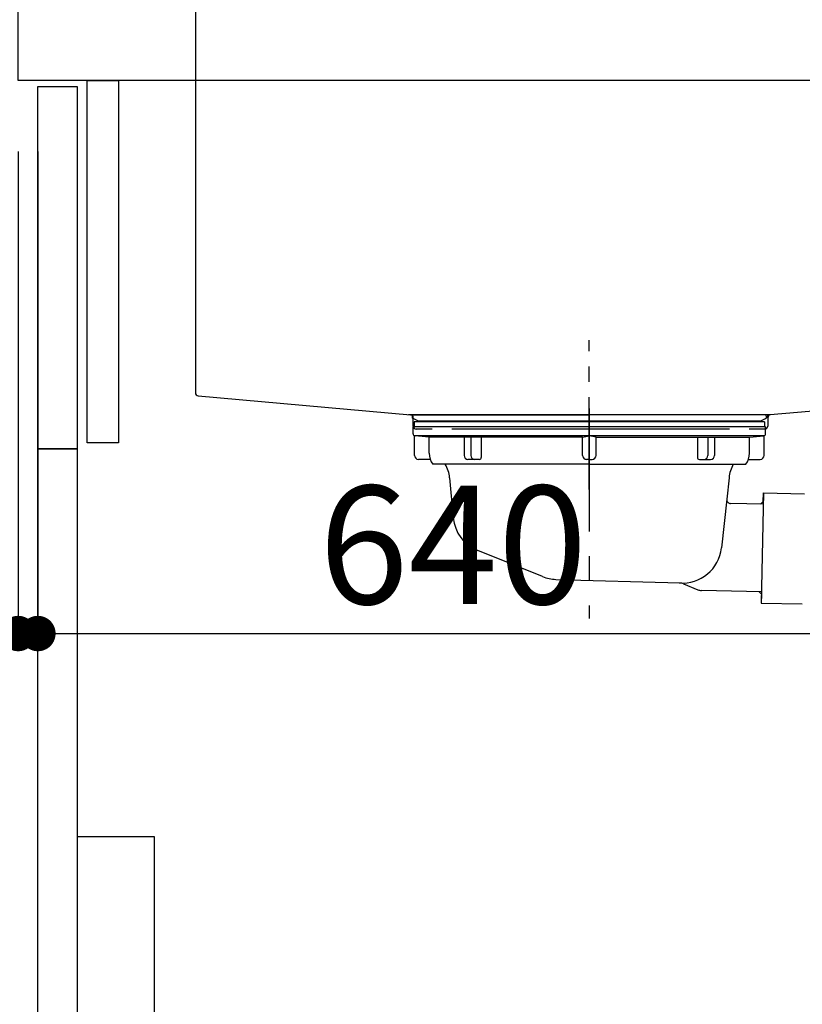
# Model space of a CAD drawing. Extents: x 28111 to 54233, y 210 to 8610.
# Drawn here: x 34110 to 34508, y 2415 to 2915 of the extents above; entities that cross this region are included whole.
import ezdxf

# ---------------------------------------------------------------- set-up
doc = ezdxf.new("R2010")
doc.units = 0
doc.header["$LTSCALE"] = 50
doc.header["$MEASUREMENT"] = 0
doc.linetypes.add('CENTER', pattern=[2, 1.25, -0.25, 0.25, -0.25])
doc.linetypes.add('STYLE_01', pattern=[1.40625, 0.9375, -0.15625, 0.15625, -0.15625])
doc.layers.get('0').update_dxf_attribs({"linetype": 'CONTINUOUS'})
for name, color, linetype in [('122-扉', 6, 'CONTINUOUS'), ('126-甲板', 2, 'CONTINUOUS'), ('140-パーツ芯', 13, 'CENTER'), ('150-機器', 8, 'CONTINUOUS'), ('166-寸法B', 11, 'CONTINUOUS')]:
    doc.layers.add(name, color=color, linetype=linetype)
doc.styles.add('KH001', font='txt')
doc.dimstyles.new('KH1xx030', dxfattribs={"dimscale": 30, "dimtxt": 2, "dimasz": 0.6, "dimexe": 0.3, "dimexo": 1.2, "dimgap": 0.5, "dimtad": 3, "dimdec": 1, "dimdsep": 46, "dimlunit": 6, "dimtxsty": 'KH001', "dimblk": 'DOT', "dimcen": 1, "dimdle": 1, "dimclrd": 256, "dimclre": 256, "dimclrt": 256, "dimadec": 0, "dimazin": 0, "dimtfac": 1, "dimtdec": 1, "dimtix": 1, "dimtmove": 2, "dimatfit": 3, "dimldrblk": 'CLOSEDBLANK', "dimfxl": 1, "dimtolj": 1, "dimtzin": 0, "dimlwd": -1, "dimlwe": -1, "dimarcsym": 0})

# ---------------------------------------------------------------- blocks, each defined once
blk = doc.blocks.new('_Dot')
at = {"color": 0, "linetype": 'ByBlock', "lineweight": -2}
blk.add_line((-0.5, 0), (-1, 0), dxfattribs=at)
at = {"color": 0, "linetype": 'ByBlock', "const_width": 0.5}
blk.add_lwpolyline([(-0.25, 0, 1), (0.25, 0, 1)], format="xyb", close=True, dxfattribs=at)
blk = doc.blocks.new('*D141')
at = {"layer": '166-寸法B', "transparency": 16777216}
for p, q in [((34293.41, 3483.73), (33651.48, 3483.73)), ((33660.48, 2081.73), (33660.48, 3465.73)), ((34074.04, 2063.73), (33651.48, 2063.73))]:
    blk.add_line(p, q, dxfattribs=at)
at = {"layer": '166-寸法B', "transparency": 16777216, "xscale": 18, "yscale": 18, "zscale": 18}
for p, rotation in [((33660.48, 3483.73), 90), ((33660.48, 2063.73), 270)]:
    blk.add_blockref('_Dot', p, dxfattribs=dict(at, rotation=rotation))
at = {"layer": '166-寸法B', "transparency": 16777216, "insert": (33610.17, 2773.73), "char_height": 60, "attachment_point": 5, "rotation": 90, "style": 'KH001'}
blk.add_mtext('\\A1;1,420(1470)', dxfattribs=at)
blk = doc.blocks.new('_ClosedBlank')
at = {"color": 0, "linetype": 'ByBlock', "lineweight": -2}
for p, q in [((-1, 0.167), (0, 0)), ((-1, 0.167), (-1, -0.167)), ((0, 0), (-1, -0.167))]:
    blk.add_line(p, q, dxfattribs=at)
blk = doc.blocks.new('*D142')
at = {"layer": '166-寸法B', "linetype": 'ByBlock', "transparency": 16777216}
for p, q in [((34109.51, 2847.73), (34109.51, 2593.92)), ((34119.51, 2847.73), (34119.51, 2593.92)), ((34109.51, 2602.92), (33970.29, 2602.92)), ((34091.51, 2602.92), (34073.51, 2602.92)), ((34109.51, 2602.92), (34119.51, 2602.92)), ((34137.51, 2602.92), (34155.51, 2602.92))]:
    blk.add_line(p, q, dxfattribs=at)
at = {"layer": '166-寸法B', "transparency": 16777216, "xscale": 18, "yscale": 18, "zscale": 18}
blk.add_blockref('_Dot', (34109.51, 2602.92), dxfattribs=at)
at = {"layer": '166-寸法B', "transparency": 16777216, "xscale": 18, "yscale": 18, "zscale": 18, "rotation": 180}
blk.add_blockref('_Dot', (34119.51, 2602.92), dxfattribs=at)
at = {"layer": '166-寸法B', "transparency": 16777216, "insert": (34018.95, 2647.92), "char_height": 60, "attachment_point": 5, "style": 'KH001'}
blk.add_mtext('\\A1;10', dxfattribs=at)
blk = doc.blocks.new('*D143')
at = {"layer": '166-寸法B', "transparency": 16777216}
for p, q in [((34119.51, 2811.73), (34119.51, 2593.92)), ((34759.51, 2811.73), (34759.51, 2593.92)), ((34137.51, 2602.92), (34741.51, 2602.92))]:
    blk.add_line(p, q, dxfattribs=at)
at = {"layer": '166-寸法B', "transparency": 16777216, "xscale": 18, "yscale": 18, "zscale": 18, "rotation": 180}
blk.add_blockref('_Dot', (34119.51, 2602.92), dxfattribs=at)
at = {"layer": '166-寸法B', "transparency": 16777216, "xscale": 18, "yscale": 18, "zscale": 18}
blk.add_blockref('_Dot', (34759.51, 2602.92), dxfattribs=at)
at = {"layer": '166-寸法B', "transparency": 16777216, "insert": (34330.33, 2647.92), "char_height": 60, "attachment_point": 5, "style": 'KH001'}
blk.add_mtext('\\A1;640', dxfattribs=at)
blk = doc.blocks.new('*D145')
at = {"layer": '166-寸法B', "transparency": 16777216}
for p, q in [((34073.51, 2883.73), (33921.48, 2883.73)), ((33930.48, 2181.73), (33930.48, 2865.73)), ((34108.51, 2163.73), (33921.48, 2163.73))]:
    blk.add_line(p, q, dxfattribs=at)
at = {"layer": '166-寸法B', "transparency": 16777216, "xscale": 18, "yscale": 18, "zscale": 18}
for p, rotation in [((33930.48, 2883.73), 90), ((33930.48, 2163.73), 270)]:
    blk.add_blockref('_Dot', p, dxfattribs=dict(at, rotation=rotation))
at = {"layer": '166-寸法B', "transparency": 16777216, "insert": (33885.48, 2523.73), "char_height": 60, "attachment_point": 5, "rotation": 90, "style": 'KH001'}
blk.add_mtext('\\A1;720', dxfattribs=at)

msp = doc.modelspace()

# ---------------------------------------------------------------- linework, layer by layer
at = {"layer": '122-扉', "color": 253}
for points in [[(34119.51, 2880.73), (34139.51, 2880.73), (34139.51, 2696.73), (34119.51, 2696.73)], [(34144.51, 2883.73), (34160.51, 2883.73), (34160.51, 2699.73), (34144.51, 2699.73)], [(34119.51, 2696.73), (34139.51, 2696.73), (34139.51, 2163.73), (34119.51, 2163.73)]]:
    msp.add_lwpolyline(points, close=True, dxfattribs=at)
at = {"layer": '126-甲板'}
msp.add_lwpolyline([(34109.51, 2923.73), (34756.51, 2923.73), (34756.51, 2883.73), (34109.51, 2883.73)], close=True, dxfattribs=at)
at = {"layer": '140-パーツ芯', "linetype": 'STYLE_01'}
msp.add_line((34399.51, 2675.99), (34399.51, 2751.89), dxfattribs=at)
at = {"layer": '150-機器', "linetype": 'Continuous'}
for p, q in [((34199.51, 2922.23), (34199.51, 2725.15)), ((34200.93, 2723.65), (34308.72, 2713.88)), ((34598.57, 2723.35), (34491.4, 2713.94)), ((34491.4, 2713.94), (34307.63, 2713.94)), ((34308.72, 2713.88), (34310.14, 2713.81)), ((34310.14, 2712.38), (34310.14, 2713.81)), ((34310.14, 2708.23), (34310.14, 2712.38)), ((34491.4, 2713.94), (34490.14, 2713.73)), ((34490.14, 2712.38), (34490.14, 2713.73)), ((34490.14, 2712.46), (34490.14, 2708.23)), ((34319.64, 2706.73), (34311.64, 2706.73)), ((34470.64, 2706.73), (34329.64, 2706.73)), ((34488.64, 2706.73), (34480.64, 2706.73))]:
    msp.add_line(p, q, dxfattribs=at)
at = {"layer": '150-機器', "color": 13, "linetype": 'CENTER'}
msp.add_line((34399.51, 2717.16), (34399.51, 2610.48), dxfattribs=at)
at = {"layer": '150-機器'}
for p, q in [((34312.4, 2710.92), (34310.08, 2712.04)), ((34310.51, 2713.94), (34399.51, 2713.94)), ((34488.51, 2710.34), (34310.51, 2710.34)), ((34310.51, 2710.34), (34310.51, 2707.84)), ((34312.4, 2710.92), (34486.62, 2710.92)), ((34488.51, 2713.94), (34399.51, 2713.94)), ((34486.62, 2710.92), (34488.94, 2712.04)), ((34488.51, 2710.34), (34488.51, 2707.84)), ((34310.01, 2704.34), (34310.01, 2707.84)), ((34489.01, 2707.84), (34310.01, 2707.84)), ((34489.01, 2704.34), (34489.01, 2707.84)), ((34310.76, 2693.34), (34310.76, 2703.34)), ((34318.26, 2702.7), (34310.97, 2703.34)), ((34488.06, 2703.34), (34310.97, 2703.34)), ((34318.26, 2694.49), (34318.26, 2702.7)), ((34396.11, 2702.7), (34318.26, 2702.7)), ((34402.91, 2702.7), (34480.76, 2702.7)), ((34480.76, 2702.7), (34488.06, 2703.34)), ((34480.76, 2694.49), (34480.76, 2702.7)), ((34488.26, 2693.34), (34488.26, 2703.34)), ((34318.77, 2691.34), (34312.76, 2691.34)), ((34480.25, 2691.34), (34486.26, 2691.34)), ((34399.51, 2688.84), (34320.01, 2688.84)), ((34399.51, 2688.84), (34479.01, 2688.84)), ((34328.51, 2682.04), (34330.39, 2661.72)), ((34470.51, 2682.04), (34469.31, 2671.1)), ((34469.31, 2671.1), (34466.6, 2646.44)), ((34486.45, 2668.57), (34487.8, 2669.88)), ((34487.9, 2674.34), (34486.76, 2618.36)), ((34487.8, 2669.88), (34487.9, 2674.34)), ((34487.9, 2674.34), (34508.79, 2673.92)), ((34487.78, 2668.55), (34471.26, 2668.88)), ((34375.72, 2631.86), (34342.88, 2644.99)), ((34382.55, 2630.43), (34445.59, 2628.57)), ((34447.36, 2628.18), (34454.64, 2625.16)), ((34486.87, 2624.15), (34456.45, 2624.77)), ((34485.54, 2624.18), (34486.85, 2622.82)), ((34486.85, 2622.82), (34486.76, 2618.36)), ((34486.76, 2618.36), (34507.65, 2617.93))]:
    msp.add_line(p, q, dxfattribs=at)
at = {"layer": '150-機器', "ltscale": 0.1}
for p, q in [((34335.9, 2702.7), (34335.9, 2693.34)), ((34339.3, 2702.7), (34339.3, 2693.34)), ((34344.65, 2702.7), (34344.65, 2692.34)), ((34396.11, 2702.7), (34399.51, 2703.34)), ((34396.11, 2693.34), (34396.11, 2702.7)), ((34402.91, 2702.7), (34399.51, 2703.34)), ((34402.91, 2693.34), (34402.91, 2702.7)), ((34454.37, 2702.7), (34454.37, 2692.34)), ((34459.72, 2702.7), (34459.72, 2693.34)), ((34463.12, 2702.7), (34463.12, 2693.34)), ((34343.65, 2691.34), (34337.9, 2691.34)), ((34399.51, 2691.34), (34398.11, 2691.34)), ((34399.51, 2691.34), (34400.91, 2691.34)), ((34455.37, 2691.34), (34461.12, 2691.34))]:
    msp.add_line(p, q, dxfattribs=at)
at = {"layer": '150-機器', "color": 161, "linetype": 'Continuous'}
msp.add_lwpolyline([(34139.51, 2266.73), (34170.71, 2266.73, 0.414214), (34178.71, 2274.73), (34178.71, 2499.73), (34139.51, 2499.73)], format="xyb", close=True, dxfattribs=at)
at = {"layer": '150-機器', "linetype": 'Continuous'}
for centre, start, end in [((34201.01, 2725.15), 180, 266.8377), ((34308.64, 2712.38), 0, 87.0816), ((34491.64, 2712.46), 99.3322, 180), ((34311.64, 2708.23), 180, 270), ((34488.64, 2708.23), 270, 0)]:
    msp.add_arc(centre, 1.5, start, end, dxfattribs=at)
at = {"layer": '150-機器'}
for centre, radius, start, end in [((34310.51, 2712.94), 1, 90, 244.3866), ((34488.51, 2712.94), 1, 295.6134, 90), ((34311.01, 2704.34), 1, 180, 270), ((34488.01, 2704.34), 1, 270, 0), ((34312.76, 2693.34), 2, 180, 270), ((34328.26, 2694.49), 10, 180, 214.4115), ((34470.76, 2694.49), 10, 325.5885, 360), ((34486.26, 2693.34), 2, 270, 0), ((34313.54, 2681.11), 15, 3.5618, 31.0281), ((34485.48, 2681.11), 15, 148.9719, 176.4382), ((34471.3, 2670.88), 2, 173.7289, 268.8333), ((34350.3, 2663.56), 20, 185.2739, 248.1969), ((34446.71, 2648.52), 20, 265.4384, 354.0552), ((34383.15, 2650.42), 20, 248.1969, 268.3029), ((34445.44, 2623.57), 5, 67.4068, 88.3029), ((34456.56, 2629.77), 5, 247.4068, 268.8333)]:
    msp.add_arc(centre, radius, start, end, dxfattribs=at)
at = {"layer": '150-機器', "ltscale": 0.1}
for centre, radius, start, end in [((34337.9, 2693.34), 2, 180, 270), ((34341.3, 2693.34), 2, 180, 270), ((34343.65, 2692.34), 1, 270, 0), ((34398.11, 2693.34), 2, 180, 270), ((34400.91, 2693.34), 2, 270, 0), ((34455.37, 2692.34), 1, 180, 270), ((34457.72, 2693.34), 2, 270, 0), ((34461.12, 2693.34), 2, 270, 0)]:
    msp.add_arc(centre, radius, start, end, dxfattribs=at)

# ---------------------------------------------------------------- dimensions: what is measured, and where the dimension line sits
at = {"layer": '166-寸法B'}
dim = msp.add_linear_dim(base=(33660.48, 3483.73), p1=(34110.04, 2063.73), p2=(34329.41, 3483.73), angle=90, dimstyle='KH1xx030', override={"dimpost": '(1470)'}, dxfattribs=at)
dim.commit()
dim.dimension.update_dxf_attribs({"geometry": '*D141', "text_midpoint": (33610.17, 2773.73)})
dim = msp.add_linear_dim(base=(33930.48, 2883.73), p1=(34144.51, 2163.73), p2=(34109.51, 2883.73), angle=90, dimstyle='KH1xx030', dxfattribs=at)
dim.commit()
dim.dimension.update_dxf_attribs({"geometry": '*D145', "text_midpoint": (33885.48, 2523.73)})
dim = msp.add_linear_dim(base=(34119.51, 2602.92), p1=(34109.51, 2883.73), p2=(34119.51, 2883.73), dimstyle='KH1xx030', override={"dimtmove": 1, "dimfxl": 0.5, "dimarcsym": 1}, dxfattribs=at)
dim.commit()
dim.dimension.update_dxf_attribs({"geometry": '*D142', "text_midpoint": (34018.95, 2628.69), "dimtype": 128})
dim = msp.add_linear_dim(base=(34759.51, 2602.92), p1=(34119.51, 2847.73), p2=(34759.51, 2847.73), dimstyle='KH1xx030', dxfattribs=at)
dim.commit()
dim.dimension.update_dxf_attribs({"geometry": '*D143', "text_midpoint": (34330.33, 2647.92), "dimtype": 128})

doc.saveas('drawing.dxf')
